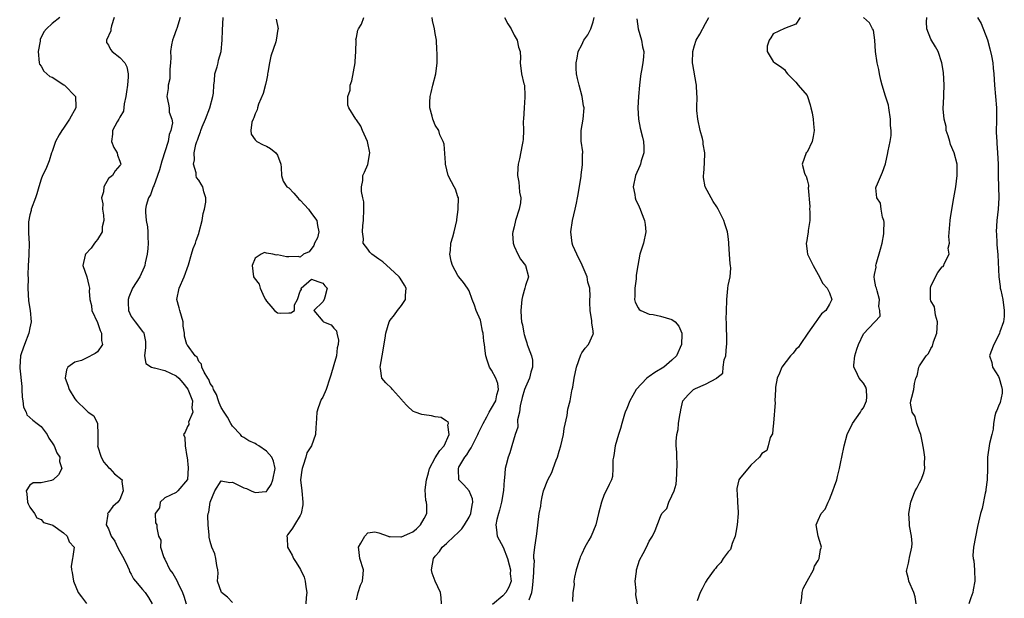
# Model space of a CAD drawing. Units: inches. Extents: x 2553813 to 2556000, y 1530000 to 1533000.
# Drawn here: x 2554959 to 2555134, y 1530882 to 1530985 of the extents above; entities that cross this region are included whole.
import ezdxf

# ---------------------------------------------------------------- set-up
doc = ezdxf.new("R2010")
doc.units = ezdxf.units.IN
doc.header["$MEASUREMENT"] = 0
doc.layers.add('LD25531530_2ft', color=9, linetype='Continuous')

msp = doc.modelspace()

# ---------------------------------------------------------------- linework, layer by layer
at = {"layer": 'LD25531530_2ft'}
for points, elevation in [([(2554966.31, 1530985), (2554965, 1530983.98), (2554963.98, 1530983), (2554963.49, 1530982.51), (2554962.86, 1530981.14), (2554962.83, 1530981), (2554962.82, 1530980.82), (2554962.46, 1530979), (2554962.66, 1530977), (2554962.74, 1530976.74), (2554963, 1530976.4), (2554963.52, 1530975.52), (2554964.03, 1530975), (2554964.57, 1530974.57), (2554965, 1530974.41), (2554967.07, 1530973.07), (2554967.15, 1530973), (2554969.12, 1530971), (2554969.2, 1530969.2), (2554969.19, 1530969), (2554968.07, 1530967), (2554967, 1530965.38), (2554966.7, 1530965), (2554966.21, 1530964.21), (2554965.55, 1530963), (2554965, 1530961.27), (2554964.87, 1530961), (2554964.41, 1530959.59), (2554964.18, 1530959), (2554963.87, 1530958.13), (2554963.28, 1530957), (2554963, 1530956.34), (2554962.63, 1530955), (2554962.25, 1530953.75), (2554962.04, 1530953), (2554961.27, 1530951), (2554961.23, 1530950.77), (2554961, 1530950.02), (2554960.77, 1530948.77), (2554960.78, 1530946.78), (2554960.91, 1530944.91), (2554960.8, 1530943), (2554960.83, 1530942.83), (2554960.71, 1530941), (2554960.64, 1530939.36), (2554960.72, 1530938.72), (2554960.66, 1530937), (2554960.77, 1530934.77), (2554961.08, 1530933), (2554961.23, 1530931), (2554961, 1530929.98), (2554960.81, 1530929), (2554960.04, 1530927), (2554959.52, 1530925.52), (2554959.35, 1530925), (2554959.2, 1530923), (2554959.21, 1530922.79), (2554959.56, 1530919.56), (2554959.6, 1530919), (2554959.66, 1530917.66), (2554959.79, 1530917), (2554959.89, 1530915.89), (2554960.34, 1530915), (2554960.5, 1530914.5), (2554961, 1530914.06), (2554961.53, 1530913.54), (2554962.29, 1530913), (2554963, 1530912.42), (2554964.08, 1530911), (2554964.37, 1530910.37), (2554965, 1530909.55), (2554965.2, 1530909.2), (2554965.35, 1530909), (2554965.77, 1530907.77), (2554966.31, 1530907), (2554966.25, 1530906.25), (2554966.67, 1530905), (2554966.12, 1530903.87), (2554965.12, 1530903), (2554965, 1530902.93), (2554964.88, 1530902.88), (2554963, 1530902.43), (2554961.58, 1530902.42), (2554961, 1530902.04), (2554960.37, 1530901), (2554960.47, 1530900.47), (2554960.62, 1530899), (2554960.71, 1530898.71), (2554961, 1530898.13), (2554961.81, 1530897), (2554962.25, 1530896.25), (2554963, 1530895.95), (2554963.42, 1530895.42), (2554964.91, 1530895), (2554965.08, 1530894.92), (2554967, 1530893.56), (2554967.61, 1530893), (2554967.97, 1530891.97), (2554968.85, 1530891), (2554968.62, 1530889.38), (2554968.61, 1530889), (2554968.36, 1530887.64), (2554968.41, 1530887), (2554968.53, 1530886.53), (2554968.73, 1530885), (2554969.61, 1530883), (2554970.19, 1530882.19), (2554971.05, 1530881.05)], 8984), ([(2554975.96, 1530985), (2554975.53, 1530983.53), (2554975.4, 1530983), (2554975.36, 1530982.64), (2554974.64, 1530981), (2554974.61, 1530980.61), (2554975, 1530980.13), (2554975.33, 1530979.33), (2554975.61, 1530979), (2554977, 1530977.95), (2554977.86, 1530977), (2554978.25, 1530976.25), (2554978.48, 1530975), (2554978.48, 1530974.48), (2554978.33, 1530973), (2554978.16, 1530971.84), (2554978.03, 1530971), (2554977.73, 1530969.73), (2554977.62, 1530968.38), (2554977, 1530967.35), (2554976.89, 1530967.11), (2554976.8, 1530967), (2554976.5, 1530966.5), (2554975.67, 1530965), (2554975.67, 1530964.33), (2554975.52, 1530963), (2554975.93, 1530961.93), (2554976.5, 1530961), (2554976.59, 1530960.59), (2554977, 1530959.55), (2554977.19, 1530959), (2554977.1, 1530958.9), (2554977, 1530958.76), (2554976.18, 1530957.82), (2554975.66, 1530957), (2554975, 1530956.45), (2554974.13, 1530955), (2554974.07, 1530954.07), (2554973.73, 1530953), (2554973.94, 1530951.94), (2554973.93, 1530951), (2554974.06, 1530949.94), (2554974.14, 1530949), (2554973.85, 1530947.85), (2554973.83, 1530947), (2554973, 1530945.65), (2554972.74, 1530945.26), (2554972.47, 1530945), (2554971.92, 1530944.08), (2554970.9, 1530943), (2554970.84, 1530942.84), (2554970.44, 1530941), (2554971.12, 1530939), (2554971.48, 1530937.48), (2554971.57, 1530937), (2554971.54, 1530936.46), (2554971.64, 1530935), (2554971.93, 1530933.93), (2554972.04, 1530933), (2554973, 1530930.91), (2554973.49, 1530929.49), (2554973.74, 1530929), (2554973.73, 1530927.73), (2554973.88, 1530927), (2554973, 1530925.71), (2554972.58, 1530925.41), (2554971, 1530924.54), (2554970.17, 1530924.17), (2554969, 1530923.87), (2554967.78, 1530923), (2554967.53, 1530922.47), (2554967.28, 1530921), (2554967.78, 1530919.78), (2554967.99, 1530919), (2554969, 1530917.37), (2554969.31, 1530917), (2554971, 1530915.33), (2554971.39, 1530915), (2554972.34, 1530914.34), (2554973, 1530913), (2554973.05, 1530911), (2554973.05, 1530909.05), (2554973.04, 1530909), (2554973.68, 1530907), (2554974.14, 1530906.14), (2554975, 1530905.17), (2554975.23, 1530905), (2554976.06, 1530904.06), (2554977.38, 1530903), (2554977.33, 1530902.67), (2554977.59, 1530901), (2554977, 1530899.5), (2554976.64, 1530899), (2554975.77, 1530898.23), (2554975, 1530897.18), (2554974.78, 1530897), (2554974.88, 1530896.88), (2554974.56, 1530895), (2554975, 1530894.3), (2554975.46, 1530893), (2554976.08, 1530892.08), (2554976.56, 1530891), (2554977, 1530890.24), (2554977.67, 1530889), (2554978.37, 1530887.63), (2554978.64, 1530887), (2554978.69, 1530886.69), (2554979, 1530886.22), (2554979.4, 1530885.4), (2554979.78, 1530885), (2554981, 1530883.51), (2554981.51, 1530883), (2554982.07, 1530882.07), (2554982.73, 1530881)], 8982), ([(2554987.69, 1530985), (2554987.08, 1530983.08), (2554987.05, 1530982.95), (2554986.52, 1530981.48), (2554986.32, 1530981), (2554986.17, 1530980.17), (2554986.01, 1530979), (2554986.07, 1530977.93), (2554986.01, 1530977), (2554985.84, 1530975.84), (2554985.89, 1530975), (2554985.88, 1530974.12), (2554985.54, 1530973), (2554985.58, 1530972.42), (2554985.34, 1530971), (2554985.65, 1530969.65), (2554985.76, 1530969), (2554985.75, 1530968.25), (2554986.2, 1530967), (2554986.34, 1530966.34), (2554986.06, 1530965), (2554985.75, 1530964.25), (2554985.58, 1530963), (2554984.45, 1530959.55), (2554984.02, 1530957.98), (2554983.68, 1530957), (2554983, 1530955.16), (2554982.93, 1530955), (2554982.44, 1530953.56), (2554982.06, 1530953), (2554981.69, 1530951.69), (2554981.54, 1530951), (2554981.53, 1530950.47), (2554981.64, 1530949), (2554981.89, 1530947.89), (2554981.94, 1530947), (2554981.95, 1530946.05), (2554982.02, 1530945), (2554981.94, 1530944.06), (2554981.83, 1530943), (2554981.49, 1530941.49), (2554981.4, 1530941), (2554981.29, 1530940.71), (2554980.51, 1530939), (2554979.26, 1530937), (2554978.59, 1530935.41), (2554978.47, 1530935), (2554978.47, 1530934.47), (2554978.53, 1530933), (2554979, 1530931.96), (2554979.69, 1530931), (2554981, 1530929.33), (2554981.17, 1530929.17), (2554981.22, 1530929), (2554981.55, 1530927.55), (2554981.52, 1530927), (2554981.55, 1530926.45), (2554981.38, 1530925), (2554981.63, 1530923.63), (2554982.62, 1530923), (2554983, 1530922.86), (2554983.15, 1530922.85), (2554985, 1530922.39), (2554987, 1530921.43), (2554987.44, 1530921), (2554988.18, 1530920.18), (2554989.08, 1530919.08), (2554989.2, 1530918.8), (2554989.87, 1530917), (2554989.75, 1530915.75), (2554989.92, 1530915), (2554989.2, 1530913.2), (2554989.21, 1530913), (2554989.21, 1530912.79), (2554989, 1530912.45), (2554988.58, 1530911.42), (2554988.29, 1530911), (2554988.5, 1530910.5), (2554988.59, 1530909), (2554988.89, 1530907.11), (2554988.93, 1530907), (2554989.1, 1530905.1), (2554988.98, 1530903.02), (2554987.26, 1530901), (2554987, 1530900.75), (2554985, 1530899.76), (2554984.17, 1530899), (2554984.01, 1530897.99), (2554983.23, 1530897), (2554983.34, 1530895.34), (2554983.53, 1530895), (2554983.56, 1530894.44), (2554983.86, 1530893), (2554984.24, 1530892.24), (2554984.18, 1530891), (2554984.81, 1530889.19), (2554985, 1530888.89), (2554985.88, 1530887), (2554986.37, 1530886.37), (2554987.13, 1530885.13), (2554987.3, 1530884.7), (2554988.13, 1530883), (2554988.33, 1530882.33), (2554988.75, 1530881)], 8980), ([(2554997, 1530881.2), (2554996.13, 1530882.13), (2554995.01, 1530883), (2554994.31, 1530885), (2554994.42, 1530886.42), (2554994.4, 1530887), (2554994.2, 1530887.8), (2554994.06, 1530889), (2554993.83, 1530889.83), (2554993.31, 1530891), (2554993, 1530892.06), (2554992.83, 1530892.83), (2554992.82, 1530893), (2554992.83, 1530893.17), (2554992.64, 1530895), (2554992.61, 1530896.61), (2554992.68, 1530897), (2554992.77, 1530897.23), (2554993.04, 1530899), (2554993.85, 1530901), (2554995, 1530902.79), (2554996.51, 1530902.51), (2554997, 1530902.57), (2554998.03, 1530902.03), (2554999, 1530901.57), (2554999.45, 1530901.45), (2555000.29, 1530901), (2555001, 1530900.73), (2555002.91, 1530900.91), (2555003, 1530900.9), (2555003.09, 1530901), (2555003.85, 1530902.15), (2555004.17, 1530903), (2555004.58, 1530905), (2555004.26, 1530906.26), (2555003.99, 1530907), (2555003, 1530908.07), (2555001.66, 1530909), (2555001.25, 1530909.25), (2555001, 1530909.41), (2554999.9, 1530909.9), (2554999, 1530910.51), (2554998.67, 1530910.67), (2554998.41, 1530911), (2554997, 1530912.48), (2554996.68, 1530913), (2554996.12, 1530914.12), (2554995.5, 1530915), (2554995, 1530915.84), (2554994.65, 1530916.65), (2554994.49, 1530917), (2554994.13, 1530918.13), (2554993.59, 1530919), (2554993.47, 1530919.47), (2554993, 1530920.1), (2554992.78, 1530920.78), (2554992.6, 1530921), (2554991.94, 1530922.06), (2554991.57, 1530923), (2554991.48, 1530923.48), (2554991, 1530924), (2554990.73, 1530924.73), (2554990.37, 1530925), (2554989, 1530926.85), (2554988.9, 1530927), (2554988.49, 1530928.49), (2554988.46, 1530929), (2554988.23, 1530930.23), (2554988.21, 1530931), (2554987.61, 1530933), (2554987.5, 1530933.5), (2554987.13, 1530935), (2554987.54, 1530937), (2554988.4, 1530939), (2554989.15, 1530941.15), (2554989.72, 1530943), (2554989.98, 1530944.02), (2554990.42, 1530945), (2554990.52, 1530945.47), (2554991, 1530946.67), (2554991.1, 1530947), (2554991.59, 1530949), (2554991.76, 1530950.24), (2554992, 1530951), (2554992.25, 1530952.25), (2554992.24, 1530953), (2554991.9, 1530954.1), (2554991.75, 1530955), (2554991.44, 1530955.44), (2554991, 1530956.16), (2554990.62, 1530956.62), (2554990.53, 1530957), (2554990.52, 1530957.48), (2554990.05, 1530959), (2554990.24, 1530959.76), (2554990.19, 1530961), (2554990.5, 1530962.5), (2554990.66, 1530963), (2554990.76, 1530963.24), (2554991, 1530963.99), (2554991.29, 1530964.71), (2554991.36, 1530965), (2554991.6, 1530965.6), (2554992.2, 1530967), (2554992.97, 1530969), (2554993.51, 1530971), (2554993.59, 1530971.59), (2554993.68, 1530973), (2554993.8, 1530973.8), (2554993.87, 1530975), (2554994.26, 1530976.26), (2554994.43, 1530977), (2554994.52, 1530977.48), (2554994.99, 1530979), (2554995.17, 1530981), (2554995.21, 1530982.79), (2554995.33, 1530985)], 8978), ([(2555004.72, 1530984.72), (2555005.07, 1530983), (2555005.06, 1530982.94), (2555004.76, 1530981), (2555004.68, 1530980.68), (2555003.82, 1530978.18), (2555003.57, 1530977), (2555003.26, 1530975.26), (2555003.21, 1530975), (2555003.2, 1530974.8), (2555003, 1530973.9), (2555002.86, 1530973.14), (2555002.46, 1530971.54), (2555001.62, 1530969.62), (2555001.43, 1530969), (2555001.36, 1530968.64), (2555001, 1530967.94), (2555000.78, 1530967.22), (2555000.64, 1530967), (2555000.43, 1530966.43), (2555000.26, 1530965), (2555000.33, 1530964.33), (2555001, 1530963.33), (2555001.3, 1530963), (2555002.44, 1530962.44), (2555003, 1530962.19), (2555003.76, 1530961.76), (2555004.7, 1530961), (2555005, 1530960.62), (2555005.6, 1530959), (2555005.62, 1530958.38), (2555005.7, 1530957), (2555005.99, 1530955.99), (2555006.65, 1530955), (2555007, 1530954.81), (2555007.86, 1530953.86), (2555008.57, 1530953), (2555008.79, 1530952.79), (2555009, 1530952.63), (2555009.79, 1530951.79), (2555010.46, 1530951), (2555011, 1530950.22), (2555011.99, 1530949), (2555012.11, 1530948.11), (2555012.32, 1530947), (2555012.06, 1530945.94), (2555011.57, 1530945), (2555011.45, 1530944.55), (2555010.58, 1530943.42), (2555009.62, 1530943), (2555009, 1530942.52), (2555008.63, 1530942.63), (2555007, 1530942.55), (2555006.55, 1530942.55), (2555005, 1530942.89), (2555004.83, 1530942.83), (2555004.18, 1530943), (2555003, 1530943.19), (2555002.67, 1530943.33), (2555002.06, 1530943), (2555001, 1530942.3), (2555000.46, 1530941), (2555000.71, 1530939), (2555000.85, 1530938.85), (2555001.73, 1530937.73), (2555001.89, 1530937), (2555002.6, 1530935.4), (2555002.82, 1530935), (2555003, 1530934.71), (2555003.81, 1530933.81), (2555004.45, 1530933), (2555005, 1530932.61), (2555005.44, 1530932.56), (2555007, 1530932.63), (2555007.37, 1530932.63), (2555008.02, 1530933), (2555008.02, 1530934.02), (2555008.56, 1530935), (2555009, 1530936.48), (2555009.22, 1530936.78), (2555009.21, 1530937), (2555011, 1530938.58), (2555012.15, 1530938.15), (2555013, 1530937.85), (2555013.4, 1530937.4), (2555013.8, 1530937), (2555013.37, 1530935.37), (2555013.28, 1530935), (2555013, 1530934.58), (2555011.45, 1530933), (2555013, 1530931.14), (2555013.13, 1530931), (2555014.49, 1530930.49), (2555015, 1530929.9), (2555015.44, 1530929.44), (2555015.51, 1530929), (2555015.79, 1530927.79), (2555015.74, 1530927), (2555015.6, 1530926.4), (2555015.44, 1530925), (2555015, 1530923.37), (2555014.43, 1530921.57), (2555014.29, 1530921), (2555013.65, 1530919), (2555013, 1530917.66), (2555012.76, 1530917.24), (2555012.22, 1530915.78), (2555011.96, 1530915), (2555011.91, 1530913.91), (2555011.85, 1530913), (2555011.76, 1530912.24), (2555011.7, 1530911), (2555011, 1530909), (2555010.21, 1530907.79), (2555009.99, 1530907), (2555009.52, 1530905.52), (2555009.34, 1530905), (2555009.33, 1530904.67), (2555009.09, 1530903), (2555009.28, 1530901), (2555009.5, 1530899), (2555009.45, 1530898.55), (2555009.18, 1530897), (2555009, 1530896.66), (2555007.98, 1530895), (2555007.62, 1530894.38), (2555007, 1530893.5), (2555006.78, 1530893.22), (2555006.65, 1530893), (2555006.71, 1530892.71), (2555006.77, 1530891), (2555007.59, 1530889.59), (2555007.81, 1530889), (2555008.31, 1530888.31), (2555009.06, 1530887.06), (2555009.69, 1530885.69), (2555009.87, 1530885), (2555010.01, 1530883.99), (2555010.19, 1530883), (2555010.08, 1530882.08), (2555010.02, 1530881)], 8976), ([(2555019, 1530881.67), (2555019.29, 1530883), (2555019.72, 1530884.28), (2555020.1, 1530885), (2555020.22, 1530886.22), (2555020.25, 1530887), (2555019.59, 1530889), (2555019.41, 1530890.59), (2555019.34, 1530891), (2555019.76, 1530891.76), (2555020.47, 1530893), (2555021, 1530893.59), (2555022.25, 1530893.75), (2555023, 1530893.59), (2555024.61, 1530893), (2555024.87, 1530892.87), (2555025, 1530892.9), (2555026.85, 1530892.85), (2555027, 1530892.88), (2555028.48, 1530893.52), (2555029, 1530893.76), (2555029.69, 1530894.31), (2555030.4, 1530895), (2555031, 1530896.14), (2555031.48, 1530897), (2555031.5, 1530898.5), (2555031.43, 1530899), (2555031.31, 1530899.31), (2555031.22, 1530901.22), (2555031.43, 1530903), (2555031.79, 1530904.21), (2555031.99, 1530905), (2555033, 1530906.87), (2555033.81, 1530908.19), (2555034.58, 1530909), (2555035.46, 1530911), (2555035.25, 1530912.75), (2555035.36, 1530913), (2555035.26, 1530913.26), (2555035, 1530913.4), (2555034.03, 1530914.03), (2555033, 1530914.14), (2555032.33, 1530914.33), (2555031, 1530914.5), (2555030.59, 1530914.59), (2555029.42, 1530915), (2555029.12, 1530915.12), (2555029, 1530915.18), (2555028.05, 1530916.05), (2555027.17, 1530917), (2555027.11, 1530917.11), (2555027, 1530917.21), (2555025.37, 1530919), (2555025.22, 1530919.22), (2555024.2, 1530920.2), (2555023.52, 1530921), (2555023.29, 1530922.71), (2555023.21, 1530923), (2555023.54, 1530925), (2555024.09, 1530928.09), (2555024.23, 1530929), (2555024.8, 1530931), (2555025, 1530931.32), (2555025.75, 1530932.25), (2555026.26, 1530933), (2555027, 1530933.94), (2555027.71, 1530935), (2555027.69, 1530935.69), (2555027.83, 1530937), (2555027.52, 1530937.52), (2555026.74, 1530938.74), (2555026.59, 1530939), (2555025, 1530940.47), (2555024.37, 1530941), (2555023.66, 1530941.66), (2555023, 1530942.15), (2555021.74, 1530943), (2555021.4, 1530943.4), (2555021, 1530943.91), (2555020.2, 1530945), (2555020.24, 1530945.76), (2555020.07, 1530947), (2555020.12, 1530948.12), (2555020.25, 1530949), (2555020.3, 1530951), (2555020.29, 1530952.29), (2555020.15, 1530953), (2555019.87, 1530954.13), (2555019.87, 1530955), (2555020.12, 1530956.12), (2555020.16, 1530957), (2555020.42, 1530957.58), (2555021.04, 1530958.96), (2555021.37, 1530961), (2555020.97, 1530963), (2555020.07, 1530965), (2555019.76, 1530965.76), (2555019, 1530966.85), (2555018.88, 1530967), (2555017.62, 1530969), (2555017.45, 1530969.45), (2555017.47, 1530971), (2555017.89, 1530972.11), (2555017.91, 1530973), (2555018.2, 1530973.8), (2555018.77, 1530977), (2555018.76, 1530977.24), (2555018.89, 1530979), (2555018.94, 1530980.94), (2555018.91, 1530981.09), (2555019, 1530981.48), (2555019.23, 1530982.77), (2555019.39, 1530983), (2555019.87, 1530983.87), (2555020.29, 1530985)], 8974), ([(2555034.12, 1530881), (2555034.07, 1530882.07), (2555033.94, 1530883), (2555032.95, 1530885), (2555032.43, 1530886.43), (2555032.31, 1530887), (2555032.7, 1530889), (2555033, 1530889.41), (2555033.74, 1530890.26), (2555034.22, 1530891), (2555035, 1530891.69), (2555036.37, 1530893), (2555037, 1530893.57), (2555037.73, 1530894.27), (2555038.19, 1530895), (2555039, 1530896.37), (2555039.29, 1530897), (2555039.52, 1530898.48), (2555039.64, 1530899), (2555039.58, 1530899.58), (2555039, 1530901), (2555038.07, 1530902.07), (2555037.2, 1530903), (2555037.14, 1530904.86), (2555037.11, 1530905), (2555037.2, 1530905.2), (2555038.26, 1530907), (2555038.58, 1530907.42), (2555039, 1530908.15), (2555039.37, 1530908.63), (2555039.52, 1530909), (2555040.07, 1530910.07), (2555040.58, 1530911), (2555040.69, 1530911.31), (2555041, 1530912), (2555041.49, 1530913), (2555042.16, 1530914.16), (2555042.57, 1530915), (2555043, 1530915.7), (2555043.76, 1530917), (2555043.93, 1530918.07), (2555044.2, 1530919), (2555044.1, 1530920.1), (2555043.74, 1530921), (2555043, 1530922.45), (2555042.61, 1530923), (2555042.19, 1530924.19), (2555041.98, 1530925), (2555041.86, 1530925.86), (2555041.76, 1530927), (2555041.61, 1530927.61), (2555041.51, 1530929), (2555041.38, 1530929.38), (2555041.1, 1530931), (2555041, 1530931.32), (2555040.26, 1530933), (2555039.95, 1530933.95), (2555039.54, 1530935), (2555039, 1530936.49), (2555038.74, 1530937), (2555037.99, 1530937.99), (2555037.18, 1530939), (2555037, 1530939.25), (2555036.04, 1530941), (2555035.81, 1530941.81), (2555035.59, 1530943), (2555035.67, 1530943.67), (2555035.73, 1530945), (2555036.09, 1530946.09), (2555036.33, 1530947), (2555036.83, 1530949), (2555036.85, 1530949.15), (2555037.04, 1530950.96), (2555037.08, 1530951.08), (2555037.09, 1530953), (2555037, 1530953.19), (2555036.56, 1530954.56), (2555036.35, 1530955), (2555035.88, 1530955.88), (2555035.31, 1530957), (2555034.83, 1530959), (2555034.79, 1530959.21), (2555034.55, 1530962.55), (2555034.38, 1530963), (2555033.81, 1530964.19), (2555033.61, 1530965), (2555033, 1530965.91), (2555032.66, 1530966.66), (2555032.54, 1530967), (2555032.46, 1530967.54), (2555032.05, 1530969), (2555032.01, 1530970.01), (2555032.09, 1530971), (2555032.27, 1530971.73), (2555032.54, 1530973), (2555033.08, 1530975), (2555033.34, 1530977), (2555033.32, 1530978.68), (2555033.3, 1530979.3), (2555033.19, 1530981), (2555033, 1530982.21), (2555032.85, 1530983), (2555032.5, 1530984.5), (2555032.43, 1530985)], 8972), ([(2555045.29, 1530985), (2555045.9, 1530983.9), (2555046.45, 1530983), (2555047, 1530981.92), (2555047.53, 1530981), (2555047.78, 1530979.78), (2555048.09, 1530979), (2555048.14, 1530977.86), (2555048.07, 1530977), (2555048.33, 1530975), (2555048.73, 1530973.27), (2555048.82, 1530973), (2555048.88, 1530971.12), (2555048.91, 1530970.91), (2555048.75, 1530969), (2555048.66, 1530967), (2555048.62, 1530966.62), (2555048.65, 1530965), (2555048.6, 1530963.4), (2555048.54, 1530963), (2555048.44, 1530962.44), (2555047.95, 1530959.95), (2555047.7, 1530959), (2555047.63, 1530958.37), (2555047.58, 1530957), (2555047.81, 1530955.81), (2555047.9, 1530955), (2555047.97, 1530954.03), (2555048.17, 1530953), (2555048.11, 1530952.11), (2555047.89, 1530951), (2555047.26, 1530949), (2555047, 1530947.89), (2555046.75, 1530947), (2555046.72, 1530946.72), (2555046.83, 1530945), (2555047, 1530944.43), (2555047.64, 1530943), (2555048.12, 1530942.12), (2555049, 1530941), (2555049.55, 1530939), (2555049, 1530937.48), (2555048.89, 1530937), (2555048.46, 1530935.54), (2555048.37, 1530935), (2555048.18, 1530933), (2555048.23, 1530931.77), (2555048.33, 1530931), (2555048.51, 1530930.51), (2555048.69, 1530929), (2555048.78, 1530928.78), (2555049, 1530927.99), (2555049.28, 1530927.28), (2555049.32, 1530927), (2555049.46, 1530926.54), (2555050.08, 1530925), (2555050.23, 1530924.23), (2555050.28, 1530923), (2555049.94, 1530922.06), (2555049.71, 1530921), (2555049, 1530919.45), (2555048.84, 1530919), (2555048.44, 1530917.56), (2555048.08, 1530916.08), (2555047.97, 1530915), (2555047.62, 1530913.62), (2555047.66, 1530912.33), (2555047.16, 1530911), (2555046.61, 1530909), (2555046.23, 1530907.77), (2555045.96, 1530907), (2555045.61, 1530905.61), (2555045.41, 1530905), (2555045.27, 1530903.27), (2555045.21, 1530903), (2555045.09, 1530901.09), (2555044.73, 1530899), (2555044.38, 1530897.62), (2555044.2, 1530897), (2555043.91, 1530895.91), (2555043.74, 1530895), (2555043.88, 1530894.12), (2555043.98, 1530893), (2555044.32, 1530892.32), (2555045.03, 1530891.03), (2555045.81, 1530889), (2555046.13, 1530887.87), (2555046.35, 1530887), (2555046.31, 1530886.31), (2555046.44, 1530885), (2555046.07, 1530883.93), (2555045.54, 1530883), (2555045, 1530882.39), (2555043.13, 1530880.87)], 8970), ([(2555049.67, 1530881.67), (2555050.14, 1530883), (2555050.25, 1530883.75), (2555050.4, 1530885), (2555050.51, 1530886.51), (2555050.47, 1530887), (2555050.6, 1530888.6), (2555050.52, 1530889), (2555050.48, 1530889.52), (2555050.7, 1530891), (2555050.96, 1530892.96), (2555051, 1530893.38), (2555051.46, 1530897), (2555051.71, 1530898.29), (2555051.78, 1530899), (2555051.98, 1530899.98), (2555052.24, 1530901), (2555052.98, 1530903), (2555053.71, 1530904.29), (2555053.94, 1530905), (2555054.45, 1530906.45), (2555054.69, 1530907), (2555055, 1530908.09), (2555055.29, 1530909), (2555055.75, 1530911), (2555055.9, 1530912.1), (2555056.41, 1530914.41), (2555056.51, 1530915.49), (2555056.93, 1530917), (2555057.24, 1530918.76), (2555057.31, 1530919), (2555057.4, 1530919.4), (2555057.65, 1530921), (2555058.07, 1530923), (2555058.81, 1530925.19), (2555059, 1530925.5), (2555059.63, 1530926.37), (2555060.21, 1530927), (2555061, 1530928.8), (2555061.07, 1530929), (2555061.04, 1530929.04), (2555061, 1530929.44), (2555060.78, 1530930.78), (2555060.81, 1530931), (2555060.81, 1530931.19), (2555060.51, 1530933), (2555060.46, 1530934.46), (2555060.46, 1530935), (2555060.48, 1530935.52), (2555060.43, 1530937), (2555060.07, 1530938.07), (2555059.95, 1530939), (2555059.06, 1530941.06), (2555058.1, 1530943), (2555057.44, 1530944.56), (2555057.29, 1530945), (2555057.04, 1530946.96), (2555057.35, 1530949), (2555057.84, 1530951), (2555058.05, 1530952.05), (2555058.27, 1530953), (2555058.38, 1530953.62), (2555058.87, 1530956.87), (2555058.89, 1530957.11), (2555059.13, 1530958.87), (2555059.16, 1530959), (2555059.16, 1530960.84), (2555059.18, 1530961), (2555059.17, 1530961.17), (2555058.91, 1530963.09), (2555058.9, 1530965), (2555059.25, 1530967), (2555059.43, 1530969), (2555059.34, 1530969.34), (2555059.09, 1530971), (2555058.53, 1530973), (2555058.22, 1530974.22), (2555058.09, 1530975), (2555057.99, 1530975.99), (2555058, 1530977), (2555058.19, 1530977.81), (2555058.35, 1530979), (2555059, 1530980.16), (2555059.39, 1530981), (2555060.06, 1530981.94), (2555060.63, 1530983), (2555061, 1530984.23), (2555061.18, 1530985)], 8968), ([(2555068.79, 1530984.79), (2555069.02, 1530983), (2555069.63, 1530981), (2555069.81, 1530979.81), (2555070.01, 1530979), (2555069.97, 1530978.03), (2555069.87, 1530977), (2555069.64, 1530975.65), (2555069.51, 1530975), (2555069.41, 1530974.59), (2555069.23, 1530973), (2555069.05, 1530971), (2555068.97, 1530969), (2555069.06, 1530967), (2555069.39, 1530965.39), (2555069.79, 1530963.79), (2555069.97, 1530963), (2555070, 1530962), (2555070.01, 1530961), (2555069.58, 1530959.58), (2555069.43, 1530959), (2555069.33, 1530958.68), (2555068.56, 1530957), (2555068.15, 1530955), (2555068.41, 1530953.59), (2555068.48, 1530953), (2555068.61, 1530952.61), (2555069, 1530951.83), (2555069.39, 1530951), (2555069.61, 1530950.39), (2555070.17, 1530949), (2555070.27, 1530948.27), (2555070.4, 1530947), (2555069.97, 1530945), (2555069.34, 1530943), (2555068.97, 1530941), (2555068.68, 1530939.32), (2555068.68, 1530939), (2555068.66, 1530938.66), (2555068.4, 1530937), (2555068.4, 1530935.6), (2555068.35, 1530935), (2555068.5, 1530934.5), (2555069, 1530933.48), (2555069.19, 1530933.19), (2555069.5, 1530933), (2555071, 1530932.4), (2555071.66, 1530932.34), (2555073, 1530932.04), (2555075, 1530931.42), (2555075.59, 1530931), (2555076.22, 1530930.22), (2555076.79, 1530929), (2555076.8, 1530928.8), (2555076.72, 1530927), (2555075.83, 1530925), (2555075, 1530924.2), (2555073.58, 1530923), (2555071.98, 1530922.02), (2555071, 1530921.32), (2555070.8, 1530921.2), (2555070.56, 1530921), (2555068.65, 1530919), (2555068.06, 1530917.94), (2555067.51, 1530917), (2555067, 1530915.65), (2555066.73, 1530915), (2555066.61, 1530914.61), (2555066.12, 1530913), (2555065.89, 1530912.11), (2555065.53, 1530911), (2555064.95, 1530909), (2555064.7, 1530907.3), (2555064.62, 1530907), (2555064.53, 1530906.53), (2555064.52, 1530905), (2555064.44, 1530903.56), (2555064.29, 1530903), (2555063.86, 1530902.14), (2555063.36, 1530901), (2555063, 1530900.38), (2555062.53, 1530899), (2555061.97, 1530897), (2555061.48, 1530895), (2555060.65, 1530893), (2555060.27, 1530892.27), (2555059.57, 1530891), (2555059, 1530889.85), (2555058.75, 1530889.25), (2555058.66, 1530889), (2555058.49, 1530888.49), (2555058.04, 1530887), (2555057.72, 1530885.72), (2555057.61, 1530885), (2555057.63, 1530884.37), (2555057.42, 1530883), (2555057.38, 1530881.38)], 8966), ([(2555068.92, 1530881), (2555068.59, 1530882.59), (2555068.64, 1530883.36), (2555068.51, 1530885), (2555068.7, 1530886.7), (2555068.72, 1530887), (2555069, 1530887.97), (2555069.26, 1530888.74), (2555069.91, 1530889.91), (2555070.49, 1530891), (2555071, 1530892.11), (2555071.54, 1530893), (2555072.04, 1530893.96), (2555073, 1530896.46), (2555073.23, 1530897), (2555074.11, 1530897.89), (2555074.47, 1530899), (2555075, 1530900.11), (2555075.39, 1530901), (2555075.78, 1530902.22), (2555075.8, 1530903), (2555075.88, 1530904.12), (2555075.94, 1530905.94), (2555075.87, 1530907), (2555075.87, 1530907.87), (2555075.78, 1530909), (2555075.78, 1530909.78), (2555075.87, 1530911), (2555076.11, 1530911.89), (2555076.21, 1530913), (2555076.43, 1530914.43), (2555076.55, 1530915), (2555076.6, 1530915.4), (2555076.97, 1530917), (2555077.92, 1530918.08), (2555078.87, 1530919), (2555079.2, 1530919.2), (2555081, 1530919.97), (2555082.96, 1530921.04), (2555083, 1530921.1), (2555084.08, 1530921.92), (2555084.14, 1530923), (2555084.3, 1530924.3), (2555084.56, 1530925), (2555084.7, 1530926.7), (2555084.75, 1530927), (2555084.76, 1530928.76), (2555084.75, 1530929), (2555084.72, 1530929.28), (2555084.7, 1530931), (2555084.65, 1530931.35), (2555084.7, 1530933), (2555084.79, 1530934.79), (2555084.76, 1530935), (2555084.94, 1530936.94), (2555084.93, 1530937), (2555085, 1530937.49), (2555085.38, 1530939), (2555085.46, 1530940.54), (2555085.44, 1530941), (2555085.33, 1530941.33), (2555085.22, 1530943), (2555085.14, 1530944.86), (2555085.1, 1530945.1), (2555085, 1530946.19), (2555084.9, 1530947), (2555084.41, 1530948.41), (2555084.23, 1530949), (2555083.23, 1530951), (2555083, 1530951.4), (2555082.35, 1530952.35), (2555081.97, 1530953), (2555080.92, 1530955), (2555080.63, 1530956.63), (2555080.61, 1530957), (2555080.66, 1530957.34), (2555080.81, 1530959.19), (2555080.87, 1530961), (2555080.56, 1530962.56), (2555080.56, 1530963), (2555080.47, 1530963.53), (2555080.05, 1530965), (2555079.61, 1530967), (2555079.45, 1530968.55), (2555079.43, 1530969), (2555079.49, 1530971), (2555079.42, 1530971.42), (2555079.39, 1530973), (2555079.29, 1530973.29), (2555078.7, 1530976.71), (2555078.69, 1530977), (2555078.72, 1530979), (2555079, 1530980.06), (2555079.31, 1530981), (2555079.96, 1530982.04), (2555081, 1530983.95), (2555081.56, 1530985)], 8964), ([(2555097.76, 1530985), (2555097, 1530983.86), (2555095, 1530983.1), (2555093, 1530982.1), (2555092.6, 1530981.4), (2555092.29, 1530981), (2555091.95, 1530979.95), (2555091.93, 1530979), (2555093, 1530977.23), (2555093.29, 1530977), (2555094.31, 1530976.31), (2555095, 1530975.77), (2555095.3, 1530975.3), (2555095.53, 1530975), (2555097, 1530973.57), (2555097.44, 1530973), (2555099, 1530971.21), (2555099.11, 1530971), (2555099.53, 1530969.53), (2555099.7, 1530969), (2555099.91, 1530968.09), (2555100.07, 1530967), (2555100.15, 1530966.15), (2555100.29, 1530965), (2555100.12, 1530963.88), (2555099.92, 1530963), (2555099, 1530961.15), (2555098.87, 1530961), (2555098.11, 1530959), (2555098.58, 1530957.42), (2555098.73, 1530957), (2555098.85, 1530956.85), (2555099, 1530956.19), (2555099.29, 1530955.29), (2555099.28, 1530955), (2555099.21, 1530954.79), (2555099.5, 1530951.5), (2555099.46, 1530951), (2555099.48, 1530950.52), (2555099.5, 1530949), (2555099.23, 1530947.23), (2555099.23, 1530947), (2555099, 1530945.84), (2555098.89, 1530945.11), (2555098.86, 1530945), (2555099, 1530943.48), (2555099.07, 1530943), (2555099.75, 1530941.75), (2555100.09, 1530941), (2555101, 1530939.4), (2555101.82, 1530937.82), (2555102.58, 1530937), (2555103, 1530936.16), (2555103.43, 1530935), (2555103, 1530934.14), (2555102.37, 1530933), (2555101.59, 1530932.41), (2555101, 1530931.61), (2555100.73, 1530931.27), (2555100.59, 1530931), (2555099.15, 1530929), (2555097.78, 1530927), (2555097.5, 1530926.5), (2555097, 1530926.11), (2555096.54, 1530925.46), (2555096.09, 1530925), (2555094.55, 1530923), (2555094.12, 1530921.88), (2555093.69, 1530921), (2555093.43, 1530919.43), (2555093.38, 1530919), (2555093.31, 1530917), (2555093.32, 1530916.68), (2555093.04, 1530913.04), (2555093.06, 1530912.94), (2555093, 1530912.6), (2555092.85, 1530911.14), (2555092.48, 1530910.48), (2555092.1, 1530909), (2555091.84, 1530908.16), (2555091, 1530907.66), (2555090.56, 1530907), (2555089, 1530905.6), (2555087, 1530903.18), (2555086.9, 1530903), (2555086.56, 1530901.44), (2555086.51, 1530901), (2555086.57, 1530900.57), (2555086.68, 1530899), (2555086.75, 1530897.25), (2555086.78, 1530897), (2555086.59, 1530895), (2555086.38, 1530893.62), (2555086.23, 1530893), (2555085.69, 1530891.69), (2555085.51, 1530891), (2555085.39, 1530890.61), (2555085, 1530890.18), (2555084.14, 1530889), (2555083.7, 1530888.31), (2555083, 1530887.61), (2555082.74, 1530887.26), (2555082.49, 1530887), (2555081.3, 1530885.3), (2555081.1, 1530885), (2555081, 1530884.83), (2555080.37, 1530883.63), (2555080.01, 1530883), (2555079.48, 1530881.48)], 8962), ([(2555097.9, 1530881), (2555098.09, 1530882.09), (2555098.15, 1530883), (2555098.32, 1530883.68), (2555099.01, 1530884.98), (2555100.16, 1530887), (2555100.35, 1530887.65), (2555101, 1530888.69), (2555101.1, 1530888.9), (2555101.18, 1530889), (2555101.39, 1530890.61), (2555101.55, 1530891), (2555101.45, 1530891.45), (2555100.95, 1530892.95), (2555100.6, 1530895), (2555101, 1530895.8), (2555101.54, 1530897), (2555102.25, 1530897.75), (2555102.77, 1530899), (2555103, 1530899.48), (2555103.61, 1530901), (2555103.87, 1530901.87), (2555104.27, 1530903), (2555104.43, 1530903.57), (2555104.77, 1530905), (2555105, 1530906.18), (2555105.18, 1530907), (2555105.58, 1530909), (2555106.11, 1530911), (2555107.09, 1530913), (2555108.5, 1530915), (2555108.67, 1530915.33), (2555109, 1530915.78), (2555109.41, 1530916.59), (2555109.56, 1530917), (2555109.63, 1530917.63), (2555109.57, 1530919), (2555109.45, 1530919.45), (2555109, 1530920.12), (2555108.59, 1530920.59), (2555108.25, 1530921), (2555107.68, 1530922.32), (2555107.32, 1530923), (2555107.33, 1530923.33), (2555107.51, 1530925), (2555107.83, 1530926.17), (2555108.12, 1530927), (2555109, 1530928.87), (2555111.98, 1530932.02), (2555111.95, 1530933), (2555111.75, 1530933.75), (2555111.86, 1530935), (2555111.48, 1530936.52), (2555111.33, 1530937), (2555111.22, 1530937.22), (2555111, 1530938.52), (2555110.94, 1530939), (2555111, 1530939.4), (2555111.26, 1530940.74), (2555111.22, 1530941), (2555111.26, 1530941.26), (2555112.07, 1530943.93), (2555112.32, 1530945), (2555112.61, 1530946.61), (2555112.66, 1530947), (2555112.7, 1530948.7), (2555112.64, 1530949), (2555112.4, 1530949.6), (2555112.15, 1530951), (2555112.06, 1530952.06), (2555111.38, 1530953), (2555111.2, 1530954.8), (2555111.26, 1530955), (2555111.5, 1530955.5), (2555112.4, 1530957.6), (2555112.92, 1530959.08), (2555113, 1530959.37), (2555113.3, 1530960.7), (2555113.39, 1530961.39), (2555113.77, 1530963), (2555113.93, 1530964.07), (2555113.93, 1530965), (2555113.84, 1530965.84), (2555113.83, 1530967), (2555113.53, 1530969), (2555113.44, 1530969.44), (2555112.96, 1530971.04), (2555112.35, 1530973), (2555112.09, 1530973.91), (2555111.87, 1530975), (2555111.78, 1530975.78), (2555111.44, 1530977), (2555111.15, 1530979), (2555111.04, 1530981), (2555110.78, 1530982.78), (2555110.62, 1530983), (2555110.11, 1530984.11), (2555109.02, 1530985)], 8960), ([(2555118.39, 1530881), (2555118.23, 1530882.23), (2555117.99, 1530883), (2555117.08, 1530885), (2555117, 1530885.43), (2555116.69, 1530886.69), (2555116.7, 1530887), (2555116.78, 1530887.22), (2555117, 1530888.19), (2555117.15, 1530888.85), (2555117.2, 1530889.2), (2555117.59, 1530891), (2555117.65, 1530891.65), (2555117.58, 1530893), (2555117.2, 1530894.8), (2555117.2, 1530895.2), (2555117.05, 1530897), (2555117.41, 1530899), (2555117.65, 1530899.65), (2555118.18, 1530901), (2555118.49, 1530901.51), (2555119, 1530902.44), (2555119.26, 1530903), (2555119.77, 1530904.23), (2555119.91, 1530905), (2555119.85, 1530905.85), (2555119.92, 1530907), (2555119.75, 1530908.25), (2555119.53, 1530909.53), (2555119.18, 1530911), (2555119, 1530911.63), (2555118.49, 1530913), (2555118.19, 1530914.19), (2555117.69, 1530915), (2555117.4, 1530916.6), (2555117.43, 1530917), (2555117.64, 1530917.64), (2555117.97, 1530919), (2555118.08, 1530920.08), (2555118.3, 1530921), (2555118.55, 1530921.45), (2555118.84, 1530923), (2555119, 1530923.19), (2555120.14, 1530925), (2555120.58, 1530925.42), (2555121, 1530926.27), (2555121.28, 1530926.72), (2555121.46, 1530927.46), (2555122.04, 1530929), (2555122.1, 1530929.9), (2555122.19, 1530931), (2555121.81, 1530932.19), (2555121.65, 1530933.65), (2555121, 1530934.75), (2555120.92, 1530935), (2555120.94, 1530937), (2555121, 1530937.29), (2555121.81, 1530939), (2555122.24, 1530939.76), (2555123, 1530940.76), (2555123.17, 1530940.83), (2555123.27, 1530941), (2555123.33, 1530941.33), (2555124.23, 1530943), (2555124.09, 1530944.09), (2555124.27, 1530945), (2555124.19, 1530946.19), (2555124.39, 1530949), (2555124.47, 1530949.53), (2555125.08, 1530953), (2555125.4, 1530955), (2555125.65, 1530957), (2555125.66, 1530959), (2555125.15, 1530961), (2555124.49, 1530962.49), (2555124.33, 1530963), (2555124.04, 1530964.04), (2555123.72, 1530965), (2555123.68, 1530965.68), (2555123.36, 1530967), (2555123.19, 1530968.81), (2555123.3, 1530971), (2555123.29, 1530971.29), (2555123.38, 1530973), (2555123.25, 1530975.25), (2555122.96, 1530976.96), (2555122.31, 1530979), (2555121.81, 1530979.81), (2555121, 1530981.16), (2555120.3, 1530983), (2555120.23, 1530984.23), (2555120.28, 1530985)], 8958), ([(2555129.27, 1530985), (2555129.95, 1530983.95), (2555131.07, 1530981.07), (2555131.48, 1530979.48), (2555131.75, 1530978.25), (2555131.99, 1530977), (2555132.06, 1530976.06), (2555132.18, 1530975), (2555132.28, 1530973), (2555132.48, 1530971), (2555132.66, 1530969), (2555132.66, 1530967.34), (2555132.63, 1530966.63), (2555132.58, 1530965), (2555132.61, 1530964.61), (2555132.68, 1530963), (2555132.73, 1530962.73), (2555132.85, 1530961), (2555132.93, 1530959), (2555132.94, 1530956.94), (2555133.05, 1530953), (2555132.94, 1530951), (2555132.71, 1530949), (2555132.58, 1530947), (2555132.62, 1530946.62), (2555132.69, 1530945), (2555132.73, 1530944.73), (2555132.88, 1530942.88), (2555133.03, 1530939), (2555133.3, 1530937.3), (2555133.32, 1530937), (2555133.39, 1530936.61), (2555133.77, 1530935), (2555134.03, 1530933), (2555134.01, 1530931.99), (2555133.86, 1530931), (2555133.23, 1530929.23), (2555133.19, 1530929), (2555133, 1530928.59), (2555132.19, 1530927), (2555131.61, 1530925.61), (2555131.42, 1530925), (2555131.8, 1530923.8), (2555131.96, 1530923), (2555133, 1530921.32), (2555133.14, 1530921), (2555133.55, 1530919.54), (2555133.67, 1530919), (2555133.66, 1530918.34), (2555133.31, 1530916.69), (2555133, 1530916.06), (2555132.69, 1530915.31), (2555132.53, 1530915), (2555132.36, 1530914.36), (2555132.09, 1530913), (2555132.05, 1530911.95), (2555131.82, 1530911), (2555131.41, 1530909.41), (2555131.03, 1530907), (2555131.04, 1530905.04), (2555131, 1530903), (2555130.75, 1530901.25), (2555130.73, 1530901), (2555130.64, 1530900.64), (2555130.1, 1530897.9), (2555129.8, 1530897), (2555129.29, 1530894.71), (2555128.56, 1530891), (2555128.47, 1530889.53), (2555128.51, 1530889), (2555128.59, 1530888.59), (2555128.73, 1530887), (2555128.79, 1530885), (2555128.53, 1530883.47), (2555128.42, 1530883), (2555128.06, 1530882.06), (2555127.71, 1530881)], 8956)]:
    msp.add_lwpolyline(points, dxfattribs=dict(at, elevation=elevation))

doc.saveas('drawing.dxf')
